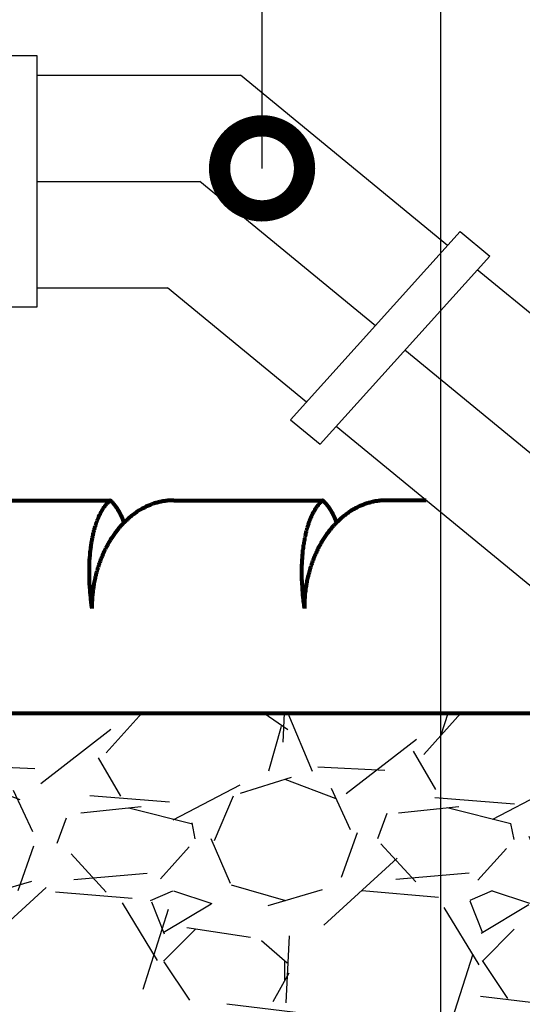
# Model space of a CAD drawing. Units: metres. Extents: x 0 to 416, y 0 to 193.
# Drawn here: x 16 to 16, y 36 to 36 of the extents above; entities that cross this region are included whole.
import ezdxf

# ---------------------------------------------------------------- set-up
doc = ezdxf.new("R2010")
doc.units = ezdxf.units.M
doc.header["$MEASUREMENT"] = 0
doc.layers.get('0').update_dxf_attribs({"linetype": 'CONTINUOUS'})
doc.layers.get('DEFPOINTS').update_dxf_attribs({"linetype": 'CONTINUOUS'})
doc.layers.add('CONEX', color=3, linetype='CONTINUOUS')
doc.styles.add('ARIAL', font='arial.ttf')
doc.dimstyles.new('FV-25-R60', dxfattribs={"dimtxt": 0.05, "dimasz": 0.03, "dimexe": 0.05, "dimexo": 0.05, "dimgap": 0.05, "dimtad": 1, "dimzin": 1, "dimdsep": 46, "dimtxsty": 'ARIAL', "dimblk": 'ARCHTICK', "dimcen": 0.25, "dimclrd": 7, "dimclrt": 256, "dimaunit": 1, "dimadec": 0, "dimazin": 0, "dimtfac": 1, "dimtmove": 2, "dimatfit": 3, "dimldrblk": 'DOT', "dimfxl": 1, "dimtolj": 1, "dimtzin": 1, "dimarcsym": 0})

# ---------------------------------------------------------------- blocks, each defined once
blk = doc.blocks.new('_ArchTick')
at = {"color": 0, "linetype": 'ByBlock', "const_width": 0.15}
blk.add_lwpolyline([(-0.5, -0.5), (0.5, 0.5)], dxfattribs=at)
blk = doc.blocks.new('*D52')
at = {"color": 7, "lineweight": -2, "transparency": 16777216}
blk.add_line((15.84703386213465, 34.77772453213889), (15.84703386213464, 36.42772453213895), dxfattribs=at)
at = {"layer": 'DEFPOINTS', "color": 0, "transparency": 16777216}
for p in [(15.84703386213462, 36.42772453213895), (15.84703386213464, 36.42772453213895), (15.84703386213467, 34.77772453213889)]:
    blk.add_point(p, dxfattribs=at)
at = {"color": 7, "lineweight": -2, "transparency": 16777216, "xscale": 0.03, "yscale": 0.03, "zscale": 0.03}
for p, rotation in [((15.84703386213464, 36.42772453213895), 90), ((15.84703386213465, 34.77772453213889), 270)]:
    blk.add_blockref('_ArchTick', p, dxfattribs=dict(at, rotation=rotation))
at = {"transparency": 16777216, "insert": (15.77162458519058, 35.54640797916386), "char_height": 0.05, "attachment_point": 5, "rotation": 90, "style": 'ARIAL'}
blk.add_mtext('\\A1;Htotal', dxfattribs=at)
blk = doc.blocks.new('_DOT')
at = {"color": 0, "linetype": 'ByBlock'}
blk.add_line((-0.5, 0), (-1, 0), dxfattribs=at)
at = {"color": 0, "linetype": 'ByBlock', "const_width": 0.5}
blk.add_lwpolyline([(-0.25, 0, 1), (0.25, 0, 1)], format="xyb", close=True, dxfattribs=at)
blk = doc.blocks.new('*D53')
at = {"color": 7, "lineweight": -2, "transparency": 16777216}
for p, q in [((15.56727819144982, 36.17436571572468), (15.56727819144982, 36.20436571572468)), ((15.56727819144982, 36.17436571572468), (15.56727819144982, 36.0743657157248)), ((15.56727819144982, 36.0743657157248), (15.56727819144982, 36.04436571572479))]:
    blk.add_line(p, q, dxfattribs=at)
at = {"color": 0, "lineweight": -2, "transparency": 16777216}
for p, q in [((15.53332821559988, 36.17436571572468), (15.51727819144982, 36.17436571572468)), ((15.6924247829099, 36.0743657157248), (15.51727819144982, 36.0743657157248))]:
    blk.add_line(p, q, dxfattribs=at)
at = {"layer": 'DEFPOINTS', "color": 0, "transparency": 16777216}
for p in [(15.58332821559988, 36.17436571572468), (15.56727819144982, 36.0743657157248), (15.7424247829099, 36.0743657157248)]:
    blk.add_point(p, dxfattribs=at)
at = {"color": 7, "lineweight": -2, "transparency": 16777216, "xscale": 0.03, "yscale": 0.03, "zscale": 0.03}
for p, rotation in [((15.56727819144982, 36.17436571572468), 270), ((15.56727819144982, 36.0743657157248), 90)]:
    blk.add_blockref('_ArchTick', p, dxfattribs=dict(at, rotation=rotation))
at = {"transparency": 16777216, "insert": (15.4994992916575, 36.12436571572474), "char_height": 0.04, "attachment_point": 5, "rotation": 90, "style": 'ARIAL'}
blk.add_mtext('\\A1;0.10', dxfattribs=at)
blk = doc.blocks.new('_DOTSMALL')
at = {"color": 0, "linetype": 'ByBlock', "const_width": 0.5}
blk.add_lwpolyline([(-0.0625, 0, 1), (0.0625, 0, 1)], format="xyb", close=True, dxfattribs=at)

msp = doc.modelspace()

# ---------------------------------------------------------------- hatches: boundary and pattern name
at = {"linetype": 'Continuous'}
h = msp.add_hatch(dxfattribs=at)
h.set_pattern_fill('GRAVEL', color=9, scale=0.15, style=0)
h.set_pattern_definition([(228.012787504, (-9.319313237989778, -2.486254838908485), (-1.200000000000009, -1.350000000000001), [0.0201804, -1.997863207061055]), (184.969740728, (-9.332813237989779, -2.501254838908485), (1.799999999999996, 0.1500000000000053), [0.0346302, -3.4283887141845]), (132.510447078, (-9.367313237989778, -2.504254838908485), (1.500000000000018, -1.64999999999998), [0.0244182, -2.417404889414955]), (267.273689006, (-9.425813237989779, -2.541754838908485), (0.1500000000000036, 3.000000000000003), [0.03153569999999998, -3.122033706244349]), (292.833654178, (-9.427313237989779, -2.573254838908485), (-0.7499999999999982, 1.800000000000004), [0.03092324999999999, -3.061405969213244]), (357.273689006, (-9.415313237989778, -2.601754838908485), (-3.000000000000003, 0.1500000000000038), [0.03153569999999998, -3.122033706244349]), (37.6942404667, (-9.383813237989779, -2.603254838908485), (-1.95, -1.499999999999996), [0.04170434999999999, -4.1287272823374]), (72.2553283749, (-9.35081323798978, -2.577754838908485), (1.050000000000004, 3.3), [0.03937319999999998, -3.897948224522008]), (121.429565615, (-9.338813237989779, -2.540254838908485), (-1.200000000000003, 1.949999999999998), [0.0316425, -3.13261096645935]), (175.236358309, (-9.35531323798978, -2.513254838908485), (1.649999999999997, -0.1500000000000057), [0.0361248, -1.770114386818845]), (222.397437798, (-9.39131323798978, -2.510254838908485), (-1.799999999999994, -1.649999999999996), [0.0467172, -4.625006250719235]), (138.814074834, (-9.277313237989778, -2.543254838908485), (-1.050000000000005, 0.8999999999999999), [0.01594514999999999, -1.578576721910204]), (171.46923439, (-9.289313237989779, -2.532754838908485), (1.95, -0.2999999999999993), [0.03033555, -3.00322671242355]), (225, (-9.319313237989778, -2.528254838908485), (-1.665334536937735e-17, -0.1499999999999899), [0.02121315, -0.190918884355965]), (203.198590514, (-9.329813237989779, -2.510254838908485), (0.7499999999999983, 0.2999999999999963), [0.0114237, -1.130942265879585]), (291.801409486, (-9.340313237989779, -2.514754838908485), (-0.1499999999999526, 0.4500000000000154), [0.01615545, -0.791619271070175]), (30.96375653209999, (-9.334313237989779, -2.529754838908485), (0.4500000000000079, 0.2999999999999969), [0.02623935, -0.8484034342267949]), (161.565051177, (-9.311813237989778, -2.516254838908485), (0.3000000000000017, -0.1499999999999965), [0.01897364999999999, -0.4553679990252598]), (16.389540334, (-9.427313237989779, -2.514754838908485), (1.499999999999995, 0.4500000000000066), [0.02658, -2.63142677200041]), (70.3461759419, (-9.40181323798978, -2.507254838908485), (-0.600000000000183, -1.65000000000051), [0.02229915, -2.20761116209785]), (293.198590514, (-9.311813237989778, -2.486254838908485), (-0.2999999999999955, 0.7499999999999987), [0.02284725, -1.119518715879585]), (343.610459666, (-9.30281323798978, -2.507254838908485), (-1.499999999999995, 0.4500000000000065), [0.02657999999999999, -2.631426772000348]), (339.44395478, (-9.427313237989779, -2.607754838908485), (-0.7500000000000054, 0.3000000000000037), [0.02563199999999999, -1.255968561797624]), (294.775140569, (-9.40331323798978, -2.616754838908485), (-0.7500000000000008, 1.65), [0.0214767, -2.1261964594914]), (66.8014094864, (-9.310313237989778, -2.636254838908485), (0.2999999999999972, 0.7499999999999954), [0.02284725, -1.119518715879585]), (17.3540246363, (-9.30131323798978, -2.615254838908485), (-1.949999999999996, -0.5999999999999944), [0.02514465, -2.489313542136]), (69.44395478040002, (-9.383813237989779, -2.636254838908485), (-0.300000000000001, -0.7499999999999932), [0.01281599999999999, -1.268784561797624]), (101.309932474, (-9.319313237989778, -2.636254838908485), (-0.1499999999999946, 0.6000000000000019), [0.0076485, -0.75720442703892]), (165.963756532, (-9.320813237989778, -2.628754838908485), (0.4499999999999938, -0.1500000000000002), [0.03092325, -0.5875425938426551]), (186.009005957, (-9.35081323798978, -2.621254838908485), (1.500000000000007, 0.1499999999999975), [0.0286575, -2.83708847618142]), (303.690067526, (-9.334313237989779, -2.543254838908485), (-0.1499999999999981, 0.2999999999999979), [0.02163329999999999, -0.5191993913195997]), (353.157226587, (-9.322313237989778, -2.561254838908485), (2.550000000000002, -0.3000000000000079), [0.0377691, -3.739134393604245]), (60.9453959009, (-9.284813237989779, -2.565754838908485), (-0.5999999999999963, -1.049999999999996), [0.0154434, -1.52890112114805]), (90, (-9.277313237989778, -2.552254838908485), (-0.15, 0.15), [0.009, -0.141]), (120.256437164, (-9.35381323798978, -2.616754838908485), (0.6000000000000013, -1.050000000000001), [0.0208386, -2.06302799841747]), (48.01278750420001, (-9.364313237989778, -2.598754838908485), (1.2, 1.349999999999996), [0.0403608, -1.977682807061055]), (0, (-9.337313237989779, -2.568754838908485), (0.15, 0.15), [0.039, -0.111]), (325.3048464690001, (-9.29831323798978, -2.568754838908485), (1.500000000000021, -1.049999999999974), [0.02371709999999999, -2.347991145126298]), (254.054604099, (-9.278813237989779, -2.582254838908485), (-0.1500000000000057, -0.6000000000000006), [0.0218403, -1.070176183392075]), (207.645975364, (-9.284813237989779, -2.603254838908485), (-2.849999999999993, -1.500000000000007), [0.03555975, -3.520421127338909]), (175.42607874, (-9.316313237989778, -2.619754838908485), (-1.949999999999993, 0.1500000000000002), [0.03761985, -3.724361011195334])])
h.paths.add_polyline_path([(15.90004535784023, 35.97436571572464), (15.811599156125, 35.97436571572464), (15.35002255449795, 35.97436571572464), (15.35002255449797, 35.37436571572474), (15.8978802660063, 35.37436571572474)])
h.paths.add_polyline_path([(16.26390244261647, 35.97436571572464), (16.00004535784009, 35.97436571572464), (16.00004535784009, 35.37436571572474), (16.26390244261647, 35.37436571572474)])
h.paths.add_polyline_path([(16.550022554498, 35.97436571572464), (16.41390244261632, 35.97436571572464), (16.41390244261632, 35.37436571572474), (16.550022554498, 35.37436571572474)])
h.paths.add_polyline_path([(15.82351749105685, 35.44864881590428), (15.82351749105685, 35.65611812013347), (15.72048202038836, 35.65611812013347), (15.72048202038836, 35.44864881590428)], flags=16)

# ---------------------------------------------------------------- linework, layer by layer
msp.add_lwpolyline([(15.76298010708859, 36.23050594930788), (15.76298010708859, 37.054818815152), (16.79684256525903, 37.054818815152)])
at = {"layer": 'CONEX'}
for p, q in [((15.65692065726753, 36.27436571572463), (15.75282837837722, 36.27436571572463)), ((15.85032608523751, 36.19424078109), (15.75282837837722, 36.27436571572463)), ((15.65692065726752, 36.22436571572464), (15.73365588041018, 36.22436571572464)), ((15.81628696199176, 36.15645837488842), (15.73365588041018, 36.22436571572464)), ((15.77639699658165, 36.11218170934148), (15.85617692740188, 36.20073504043535)), ((15.85617692740188, 36.20073504043535), (15.87012873480116, 36.18926925638948)), ((15.79033241654533, 36.1007293926275), (15.87011234742376, 36.18928272372136)), ((15.90165472497019, 36.15205821047562), (15.86426150525939, 36.18278846437602)), ((15.65692065726752, 36.17436571572466), (15.71848745534216, 36.17436571572466)), ((15.78395123931831, 36.12056669233857), (15.71848745534216, 36.17436571572466)), ((15.95002255449789, 36.04655265553407), (15.83022238199422, 36.14500605818517)), ((15.77639699658165, 36.11218170934148), (15.79033241654533, 36.1007293926275)), ((15.90165472497019, 36.02383637534945), (15.79788665934019, 36.10911437562459))]:
    msp.add_line(p, q, dxfattribs=at)
msp.add_lwpolyline([(15.6389017613119, 36.28355175417954), (15.65692065726752, 36.28355175417954), (15.65692065726752, 36.16517967726975), (15.6389017613119, 36.16517967726975)], close=True, dxfattribs=at)
at = {"layer": 'CONEX', "lineweight": 80}
for points in [[(15.62149027648903, 36.07436571572478), (15.69149027648827, 36.07436571572478)], [(15.72149027648895, 36.07436571572478), (15.79149027648819, 36.07436571572478)], [(15.84019622642922, 36.0743438009593), (15.82148141762215, 36.07433713261344)], [(15.4312307484779, 35.97436571572464), (15.89044987454315, 35.97436571572464)]]:
    msp.add_lwpolyline(points, dxfattribs=at)
for points in [[(15.69148141762214, 36.07433713261344, 0), (15.69128141762215, 36.07423713261343, 0), (15.69108141762214, 36.07403713261343, 0), (15.69088141762215, 36.07383713261345, 0), (15.69068141762214, 36.07363713261344, 0), (15.69058141762214, 36.07343713261344, 0), (15.69038141762215, 36.07323713261343, 0), (15.69018141762214, 36.07313713261343, 0), (15.68998141762215, 36.07283713261342, 0), (15.68978141762214, 36.07263713261344, 0), (15.68958141762215, 36.07243713261343, 0), (15.68948141762215, 36.07223713261342, 0), (15.68928141762214, 36.07203713261345, 0), (15.68908141762215, 36.07183713261344, 0), (15.68888141762214, 36.07153713261343, 0), (15.68878141762215, 36.07133713261342, 0), (15.68858141762215, 36.07113713261344, 0), (15.68838141762215, 36.07083713261343, 0), (15.68828141762215, 36.07063713261343, 0), (15.68808141762214, 36.07033713261342, 0), (15.68788141762215, 36.07013713261344, 0), (15.68778141762215, 36.06983713261343, 0), (15.68758141762214, 36.06953713261345, 0), (15.68748141762215, 36.06933713261344, 0), (15.68728141762215, 36.06903713261343, 0), (15.68708141762215, 36.06873713261342, 0), (15.68698141762215, 36.06843713261344, 0), (15.68678141762214, 36.06823713261343, 0), (15.68668141762215, 36.06793713261342, 0), (15.68658141762215, 36.06763713261341, 0), (15.68638141762214, 36.06733713261343, 0), (15.68628141762214, 36.06703713261342, 0), (15.68608141762215, 36.06673713261344, 0), (15.68598141762214, 36.06633713261343, 0), (15.68578141762215, 36.06603713261342, 0), (15.68568141762215, 36.06573713261344, 0), (15.68558141762215, 36.06543713261343, 0), (15.68538141762215, 36.06513713261342, 0), (15.68528141762215, 36.06473713261343, 0), (15.68518141762215, 36.06443713261342, 0), (15.68508141762214, 36.06413713261344, 0), (15.68488141762215, 36.06373713261343, 0), (15.68478141762215, 36.06343713261344, 0), (15.68468141762214, 36.06303713261343, 0), (15.68458141762214, 36.06273713261342, 0), (15.68448141762215, 36.06233713261344, 0), (15.68438141762215, 36.06193713261342, 0), (15.68418141762214, 36.06163713261344, 0), (15.68408141762215, 36.06123713261343, 0), (15.68398141762215, 36.06083713261341, 0), (15.68388141762215, 36.06053713261343, 0), (15.68378141762214, 36.06013713261342, 0), (15.68368141762215, 36.05973713261344, 0), (15.68358141762215, 36.05933713261342, 0), (15.68348141762215, 36.05893713261344, 0), (15.68338141762214, 36.05853713261342, 0), (15.68338141762214, 36.05813713261344, 0), (15.68328141762215, 36.05773713261343, 0), (15.68318141762215, 36.05733713261344, 0), (15.68308141762215, 36.05693713261343, 0), (15.68298141762214, 36.05653713261341, 0), (15.68288141762214, 36.05613713261343, 0), (15.68288141762214, 36.05573713261344, 0), (15.68278141762215, 36.05523713261343, 0), (15.68268141762215, 36.05483713261344, 0), (15.68258141762215, 36.05443713261343, 0), (15.68258141762215, 36.05403713261342, 0), (15.68248141762214, 36.05353713261343, 0), (15.68238141762215, 36.05313713261341, 0), (15.68238141762215, 36.05273713261343, 0), (15.68228141762215, 36.05223713261341, 0), (15.68228141762215, 36.05183713261343, 0), (15.68218141762215, 36.05133713261344, 0), (15.68208141762214, 36.05093713261343, 0), (15.68208141762214, 36.05043713261344, 0), (15.68198141762215, 36.05003713261343, 0), (15.68198141762215, 36.04953713261344, 0), (15.68198141762215, 36.04913713261342, 0), (15.68188141762215, 36.04863713261344, 0), (15.68188141762215, 36.04823713261342, 0), (15.68178141762215, 36.04773713261343, 0), (15.68178141762215, 36.04723713261342, 0), (15.68178141762215, 36.04683713261343, 0), (15.68168141762214, 36.04633713261342, 0), (15.68168141762214, 36.04583713261343, 0), (15.68168141762214, 36.04533713261344, 0), (15.68168141762214, 36.04493713261343, 0), (15.68168141762214, 36.04443713261344, 0), (15.68158141762214, 36.04393713261342, 0), (15.68158141762214, 36.04343713261343, 0), (15.68158141762214, 36.04293713261342, 0), (15.68158141762214, 36.04243713261343, 0), (15.68158141762214, 36.04193713261344, 0), (15.68158141762214, 36.04153713261343, 0), (15.68158141762214, 36.04103713261344, 0), (15.68158141762214, 36.04053713261342, 0), (15.68158141762214, 36.04003713261343, 0), (15.68158141762214, 36.03953713261342, 0), (15.68158141762214, 36.03903713261343, 0), (15.68158141762214, 36.03853713261344, 0), (15.68158141762214, 36.03803713261343, 0), (15.68158141762214, 36.03753713261344, 0), (15.68158141762214, 36.03703713261342, 0), (15.68168141762214, 36.03653713261343, 0), (15.68168141762214, 36.03593713261344, 0), (15.68168141762214, 36.03543713261342, 0), (15.68168141762214, 36.03493713261344, 0), (15.68178141762215, 36.03443713261345, 0), (15.68178141762215, 36.03393713261343, 0), (15.68178141762215, 36.03343713261341, 0), (15.68188141762215, 36.03293713261343, 0), (15.68188141762215, 36.03243713261344, 0), (15.68188141762215, 36.03193713261342, 0), (15.68198141762215, 36.03133713261343, 0), (15.68198141762215, 36.03083713261344, 0), (15.68208141762214, 36.03033713261343, 0), (15.68208141762214, 36.02983713261344, 0), (15.68218141762215, 36.02933713261342, 0), (15.68218141762215, 36.02873713261343, 0), (15.68228141762215, 36.02823713261344, 0), (15.68228141762215, 36.02773713261342, 0), (15.68238141762215, 36.02723713261344, 0), (15.68238141762215, 36.02673713261345, 0), (15.68248141762214, 36.02613713261343, 0), (15.68258141762215, 36.02563713261344, 0), (15.68258141762215, 36.02513713261342, 0), (15.68268141762215, 36.02463713261344, 0), (15.68278141762215, 36.02413713261342, 0), (15.68288141762214, 36.02353713261343, 0)], [(15.72148141762214, 36.07433713261344, 0), (15.72098141762214, 36.07433713261344, 0), (15.72058141762214, 36.07433713261344, 0), (15.72008141762215, 36.07433713261344, 0), (15.71958141762215, 36.07433713261344, 0), (15.71908141762215, 36.07423713261343, 0), (15.71868141762215, 36.07423713261343, 0), (15.71818141762215, 36.07413713261343, 0), (15.71768141762215, 36.07413713261343, 0), (15.71728141762215, 36.07403713261343, 0), (15.71678141762214, 36.07393713261342, 0), (15.71628141762214, 36.07393713261342, 0), (15.71578141762215, 36.07383713261345, 0), (15.71538141762215, 36.07373713261342, 0), (15.71488141762215, 36.07363713261344, 0), (15.71438141762215, 36.07353713261344, 0), (15.71398141762215, 36.07343713261344, 0), (15.71348141762215, 36.07323713261343, 0), (15.71298141762215, 36.07313713261343, 0), (15.71258141762215, 36.07303713261342, 0), (15.71208141762214, 36.07283713261342, 0), (15.71168141762215, 36.07273713261344, 0), (15.71118141762214, 36.07253713261343, 0), (15.71068141762215, 36.07233713261343, 0), (15.71028141762214, 36.07213713261342, 0), (15.70978141762215, 36.07203713261345, 0), (15.70938141762215, 36.07183713261344, 0), (15.70888141762215, 36.07163713261343, 0), (15.70848141762215, 36.07143713261343, 0), (15.70798141762215, 36.07113713261344, 0), (15.70758141762215, 36.07093713261344, 0), (15.70718141762215, 36.07073713261343, 0), (15.70668141762215, 36.07053713261342, 0), (15.70628141762215, 36.07023713261344, 0), (15.70588141762215, 36.07003713261344, 0), (15.70538141762215, 36.06973713261343, 0), (15.70498141762215, 36.06953713261345, 0), (15.70458141762215, 36.06923713261344, 0), (15.70408141762215, 36.06893713261343, 0), (15.70368141762215, 36.06863713261345, 0), (15.70328141762215, 36.06833713261344, 0), (15.70288141762215, 36.06803713261343, 0), (15.70248141762215, 36.06773713261344, 0), (15.70208141762215, 36.06743713261343, 0), (15.70158141762215, 36.06713713261342, 0), (15.70118141762215, 36.06683713261344, 0), (15.70078141762215, 36.06643713261343, 0), (15.70038141762215, 36.06613713261342, 0), (15.69998141762214, 36.06583713261344, 0), (15.69958141762214, 36.06543713261343, 0), (15.69928141762215, 36.06513713261342, 0), (15.69888141762215, 36.06473713261343, 0), (15.69848141762215, 36.06433713261345, 0), (15.69808141762215, 36.06403713261344, 0), (15.69768141762215, 36.06363713261342, 0), (15.69738141762215, 36.06323713261344, 0), (15.69698141762215, 36.06283713261342, 0), (15.69658141762214, 36.06243713261344, 0), (15.69628141762215, 36.06203713261343, 0), (15.69588141762215, 36.06163713261344, 0), (15.69558141762215, 36.06123713261343, 0), (15.69518141762215, 36.06073713261344, 0), (15.69488141762214, 36.06033713261343, 0), (15.69448141762214, 36.05993713261341, 0), (15.69418141762215, 36.05943713261343, 0), (15.69388141762215, 36.05903713261344, 0), (15.69348141762215, 36.05863713261343, 0), (15.69318141762214, 36.05813713261344, 0), (15.69288141762215, 36.05763713261342, 0), (15.69258141762215, 36.05723713261344, 0), (15.69228141762214, 36.05673713261342, 0), (15.69188141762214, 36.05623713261343, 0), (15.69158141762215, 36.05583713261342, 0), (15.69128141762215, 36.05533713261343, 0), (15.69098141762215, 36.05483713261344, 0), (15.69078141762215, 36.05433713261343, 0), (15.69048141762215, 36.05383713261344, 0), (15.69018141762214, 36.05333713261342, 0), (15.68988141762215, 36.05283713261343, 0), (15.68958141762215, 36.05233713261345, 0), (15.68938141762214, 36.05183713261343, 0), (15.68908141762215, 36.05123713261344, 0), (15.68888141762214, 36.05073713261342, 0), (15.68858141762215, 36.05023713261343, 0), (15.68838141762215, 36.04963713261344, 0), (15.68808141762214, 36.04913713261342, 0), (15.68788141762215, 36.04863713261344, 0), (15.68768141762214, 36.04803713261344, 0), (15.68738141762215, 36.04753713261343, 0), (15.68718141762214, 36.04693713261344, 0), (15.68698141762215, 36.04643713261345, 0), (15.68678141762214, 36.04583713261343, 0), (15.68658141762215, 36.04523713261344, 0), (15.68638141762214, 36.04473713261342, 0), (15.68618141762215, 36.04413713261343, 0), (15.68598141762214, 36.04353713261344, 0), (15.68578141762215, 36.04303713261342, 0), (15.68558141762215, 36.04243713261343, 0), (15.68548141762214, 36.04183713261344, 0), (15.68528141762215, 36.04123713261345, 0), (15.68508141762214, 36.04063713261343, 0), (15.68498141762215, 36.04013713261344, 0), (15.68478141762215, 36.03953713261342, 0), (15.68468141762214, 36.03893713261343, 0), (15.68448141762215, 36.03833713261344, 0), (15.68438141762215, 36.03773713261342, 0), (15.68428141762215, 36.03713713261342, 0), (15.68408141762215, 36.03653713261343, 0), (15.68398141762215, 36.03593713261344, 0), (15.68388141762215, 36.03533713261342, 0), (15.68378141762214, 36.03473713261343, 0), (15.68368141762215, 36.03403713261343, 0), (15.68358141762215, 36.03343713261341, 0), (15.68348141762215, 36.03283713261342, 0), (15.68338141762214, 36.03223713261343, 0), (15.68338141762214, 36.03163713261344, 0), (15.68328141762215, 36.03103713261342, 0), (15.68318141762215, 36.03043713261343, 0), (15.68318141762215, 36.02973713261343, 0), (15.68308141762215, 36.02913713261341, 0), (15.68308141762215, 36.02853713261342, 0), (15.68298141762214, 36.02793713261343, 0), (15.68298141762214, 36.02733713261344, 0), (15.68288141762214, 36.02663713261342, 0), (15.68288141762214, 36.02603713261342, 0), (15.68288141762214, 36.02543713261343, 0), (15.68288141762214, 36.02483713261341, 0), (15.68288141762214, 36.02423713261342, 0), (15.68288141762214, 36.02353713261343, 0)], [(15.69148141762214, 36.07433713261344, 0), (15.69158141762215, 36.07433713261344, 0), (15.69158141762215, 36.07423713261343, 0), (15.69168141762215, 36.07423713261343, 0), (15.69178141762215, 36.07413713261343, 0), (15.69178141762215, 36.07413713261343, 0), (15.69188141762214, 36.07403713261343, 0), (15.69188141762214, 36.07393713261342, 0), (15.69198141762215, 36.07393713261342, 0), (15.69208141762215, 36.07383713261345, 0), (15.69208141762215, 36.07383713261345, 0), (15.69218141762215, 36.07373713261342, 0), (15.69218141762215, 36.07373713261342, 0), (15.69228141762214, 36.07363713261344, 0), (15.69238141762214, 36.07353713261344, 0), (15.69238141762214, 36.07353713261344, 0), (15.69248141762215, 36.07343713261344, 0), (15.69248141762215, 36.07343713261344, 0), (15.69258141762215, 36.07333713261343, 0), (15.69268141762215, 36.07323713261343, 0), (15.69268141762215, 36.07323713261343, 0), (15.69278141762214, 36.07313713261343, 0), (15.69278141762214, 36.07313713261343, 0), (15.69288141762215, 36.07303713261342, 0), (15.69288141762215, 36.07293713261345, 0), (15.69298141762215, 36.07293713261345, 0), (15.69308141762215, 36.07283713261342, 0), (15.69308141762215, 36.07273713261344, 0), (15.69318141762214, 36.07273713261344, 0), (15.69318141762214, 36.07263713261344, 0), (15.69328141762215, 36.07253713261343, 0), (15.69328141762215, 36.07253713261343, 0), (15.69338141762215, 36.07243713261343, 0), (15.69348141762215, 36.07233713261343, 0), (15.69348141762215, 36.07233713261343, 0), (15.69358141762214, 36.07223713261342, 0), (15.69358141762214, 36.07213713261342, 0), (15.69368141762214, 36.07213713261342, 0), (15.69368141762214, 36.07203713261345, 0), (15.69378141762215, 36.07193713261341, 0), (15.69378141762215, 36.07183713261344, 0), (15.69388141762215, 36.07183713261344, 0), (15.69398141762215, 36.07173713261344, 0), (15.69398141762215, 36.07163713261343, 0), (15.69408141762214, 36.07163713261343, 0), (15.69408141762214, 36.07153713261343, 0), (15.69418141762215, 36.07143713261343, 0), (15.69418141762215, 36.07133713261342, 0), (15.69428141762215, 36.07133713261342, 0), (15.69428141762215, 36.07123713261342, 0), (15.69438141762215, 36.07113713261344, 0), (15.69438141762215, 36.07103713261344, 0), (15.69448141762214, 36.07103713261344, 0), (15.69458141762215, 36.07093713261344, 0), (15.69458141762215, 36.07083713261343, 0), (15.69468141762215, 36.07073713261343, 0), (15.69468141762215, 36.07063713261343, 0), (15.69478141762215, 36.07063713261343, 0), (15.69478141762215, 36.07053713261342, 0), (15.69488141762214, 36.07043713261342, 0), (15.69488141762214, 36.07033713261342, 0), (15.69498141762215, 36.07023713261344, 0), (15.69498141762215, 36.07023713261344, 0), (15.69508141762215, 36.07013713261344, 0), (15.69508141762215, 36.07003713261344, 0), (15.69518141762215, 36.06993713261343, 0), (15.69518141762215, 36.06983713261343, 0), (15.69528141762214, 36.06983713261343, 0), (15.69528141762214, 36.06973713261343, 0), (15.69538141762214, 36.06963713261342, 0), (15.69538141762214, 36.06953713261345, 0), (15.69548141762215, 36.06943713261342, 0), (15.69548141762215, 36.06933713261344, 0), (15.69558141762215, 36.06923713261344, 0), (15.69558141762215, 36.06923713261344, 0), (15.69568141762215, 36.06913713261343, 0), (15.69568141762215, 36.06903713261343, 0), (15.69578141762214, 36.06893713261343, 0), (15.69578141762214, 36.06883713261342, 0), (15.69588141762215, 36.06873713261342, 0), (15.69588141762215, 36.06863713261345, 0), (15.69598141762215, 36.06853713261341, 0), (15.69598141762215, 36.06843713261344, 0), (15.69608141762215, 36.06843713261344, 0), (15.69608141762215, 36.06833713261344, 0), (15.69618141762214, 36.06823713261343, 0), (15.69618141762214, 36.06813713261343, 0), (15.69628141762215, 36.06803713261343, 0), (15.69628141762215, 36.06793713261342, 0), (15.69628141762215, 36.06783713261342, 0), (15.69638141762215, 36.06773713261344, 0), (15.69638141762215, 36.06763713261341, 0), (15.69648141762215, 36.06753713261344, 0), (15.69648141762215, 36.06743713261343, 0), (15.69658141762214, 36.06733713261343, 0), (15.69658141762214, 36.06723713261343, 0), (15.69668141762214, 36.06713713261342, 0), (15.69668141762214, 36.06703713261342, 0), (15.69678141762215, 36.06703713261342, 0), (15.69678141762215, 36.06693713261342, 0), (15.69688141762215, 36.06683713261344, 0), (15.69688141762215, 36.06673713261344, 0), (15.69688141762215, 36.06663713261344, 0), (15.69698141762215, 36.06653713261343, 0), (15.69698141762215, 36.06643713261343, 0), (15.69708141762214, 36.06633713261343, 0), (15.69708141762214, 36.06623713261342, 0), (15.69718141762215, 36.06613713261342, 0), (15.69718141762215, 36.06603713261342, 0), (15.69718141762215, 36.06593713261344, 0), (15.69728141762215, 36.06583713261344, 0), (15.69728141762215, 36.06573713261344, 0), (15.69738141762215, 36.06563713261343, 0), (15.69738141762215, 36.06553713261343, 0), (15.69748141762214, 36.06533713261342, 0), (15.69748141762214, 36.06523713261345, 0), (15.69748141762214, 36.06513713261342, 0), (15.69758141762215, 36.06503713261344, 0), (15.69758141762215, 36.06493713261344, 0), (15.69768141762215, 36.06483713261343, 0), (15.69768141762215, 36.06473713261343, 0), (15.69768141762215, 36.06463713261343, 0), (15.69778141762215, 36.06453713261342, 0), (15.69778141762215, 36.06443713261342, 0), (15.69788141762214, 36.06433713261345, 0), (15.69788141762214, 36.06423713261341, 0), (15.69788141762214, 36.06413713261344, 0), (15.69798141762215, 36.06403713261344, 0), (15.69798141762215, 36.06393713261343, 0)], [(15.79148141762215, 36.07433713261344, 0), (15.79128141762214, 36.07423713261343, 0), (15.79108141762215, 36.07403713261343, 0), (15.79088141762215, 36.07383713261345, 0), (15.79068141762215, 36.07363713261344, 0), (15.79058141762215, 36.07343713261344, 0), (15.79038141762214, 36.07323713261343, 0), (15.79018141762215, 36.07313713261343, 0), (15.78998141762214, 36.07283713261342, 0), (15.78978141762215, 36.07263713261344, 0), (15.78958141762214, 36.07243713261343, 0), (15.78948141762214, 36.07223713261342, 0), (15.78928141762215, 36.07203713261345, 0), (15.78908141762214, 36.07183713261344, 0), (15.78888141762215, 36.07153713261343, 0), (15.78878141762215, 36.07133713261342, 0), (15.78858141762215, 36.07113713261344, 0), (15.78838141762215, 36.07083713261343, 0), (15.78828141762214, 36.07063713261343, 0), (15.78808141762215, 36.07033713261342, 0), (15.78788141762215, 36.07013713261344, 0), (15.78778141762214, 36.06983713261343, 0), (15.78758141762215, 36.06953713261345, 0), (15.78748141762215, 36.06933713261344, 0), (15.78728141762215, 36.06903713261343, 0), (15.78708141762215, 36.06873713261342, 0), (15.78698141762214, 36.06843713261344, 0), (15.78678141762215, 36.06823713261343, 0), (15.78668141762215, 36.06793713261342, 0), (15.78658141762214, 36.06763713261341, 0), (15.78638141762215, 36.06733713261343, 0), (15.78628141762215, 36.06703713261342, 0), (15.78608141762214, 36.06673713261344, 0), (15.78598141762215, 36.06633713261343, 0), (15.78578141762215, 36.06603713261342, 0), (15.78568141762214, 36.06573713261344, 0), (15.78558141762215, 36.06543713261343, 0), (15.78538141762215, 36.06513713261342, 0), (15.78528141762214, 36.06473713261343, 0), (15.78518141762214, 36.06443713261342, 0), (15.78508141762215, 36.06413713261344, 0), (15.78488141762215, 36.06373713261343, 0), (15.78478141762214, 36.06343713261344, 0), (15.78468141762215, 36.06303713261343, 0), (15.78458141762215, 36.06273713261342, 0), (15.78448141762215, 36.06233713261344, 0), (15.78438141762214, 36.06193713261342, 0), (15.78418141762215, 36.06163713261344, 0), (15.78408141762215, 36.06123713261343, 0), (15.78398141762214, 36.06083713261341, 0), (15.78388141762215, 36.06053713261343, 0), (15.78378141762215, 36.06013713261342, 0), (15.78368141762215, 36.05973713261344, 0), (15.78358141762214, 36.05933713261342, 0), (15.78348141762214, 36.05893713261344, 0), (15.78338141762215, 36.05853713261342, 0), (15.78338141762215, 36.05813713261344, 0), (15.78328141762215, 36.05773713261343, 0), (15.78318141762215, 36.05733713261344, 0), (15.78308141762214, 36.05693713261343, 0), (15.78298141762215, 36.05653713261341, 0), (15.78288141762215, 36.05613713261343, 0), (15.78288141762215, 36.05573713261344, 0), (15.78278141762215, 36.05523713261343, 0), (15.78268141762214, 36.05483713261344, 0), (15.78258141762215, 36.05443713261343, 0), (15.78258141762215, 36.05403713261342, 0), (15.78248141762215, 36.05353713261343, 0), (15.78238141762215, 36.05313713261341, 0), (15.78238141762215, 36.05273713261343, 0), (15.78228141762214, 36.05223713261341, 0), (15.78228141762214, 36.05183713261343, 0), (15.78218141762214, 36.05133713261344, 0), (15.78208141762215, 36.05093713261343, 0), (15.78208141762215, 36.05043713261344, 0), (15.78198141762215, 36.05003713261343, 0), (15.78198141762215, 36.04953713261344, 0), (15.78198141762215, 36.04913713261342, 0), (15.78188141762215, 36.04863713261344, 0), (15.78188141762215, 36.04823713261342, 0), (15.78178141762214, 36.04773713261343, 0), (15.78178141762214, 36.04723713261342, 0), (15.78178141762214, 36.04683713261343, 0), (15.78168141762215, 36.04633713261342, 0), (15.78168141762215, 36.04583713261343, 0), (15.78168141762215, 36.04533713261344, 0), (15.78168141762215, 36.04493713261343, 0), (15.78168141762215, 36.04443713261344, 0), (15.78158141762215, 36.04393713261342, 0), (15.78158141762215, 36.04343713261343, 0), (15.78158141762215, 36.04293713261342, 0), (15.78158141762215, 36.04243713261343, 0), (15.78158141762215, 36.04193713261344, 0), (15.78158141762215, 36.04153713261343, 0), (15.78158141762215, 36.04103713261344, 0), (15.78158141762215, 36.04053713261342, 0), (15.78158141762215, 36.04003713261343, 0), (15.78158141762215, 36.03953713261342, 0), (15.78158141762215, 36.03903713261343, 0), (15.78158141762215, 36.03853713261344, 0), (15.78158141762215, 36.03803713261343, 0), (15.78158141762215, 36.03753713261344, 0), (15.78158141762215, 36.03703713261342, 0), (15.78168141762215, 36.03653713261343, 0), (15.78168141762215, 36.03593713261344, 0), (15.78168141762215, 36.03543713261342, 0), (15.78168141762215, 36.03493713261344, 0), (15.78178141762214, 36.03443713261345, 0), (15.78178141762214, 36.03393713261343, 0), (15.78178141762214, 36.03343713261341, 0), (15.78188141762215, 36.03293713261343, 0), (15.78188141762215, 36.03243713261344, 0), (15.78188141762215, 36.03193713261342, 0), (15.78198141762215, 36.03133713261343, 0), (15.78198141762215, 36.03083713261344, 0), (15.78208141762215, 36.03033713261343, 0), (15.78208141762215, 36.02983713261344, 0), (15.78218141762214, 36.02933713261342, 0), (15.78218141762214, 36.02873713261343, 0), (15.78228141762214, 36.02823713261344, 0), (15.78228141762214, 36.02773713261342, 0), (15.78238141762215, 36.02723713261344, 0), (15.78238141762215, 36.02673713261345, 0), (15.78248141762215, 36.02613713261343, 0), (15.78258141762215, 36.02563713261344, 0), (15.78258141762215, 36.02513713261342, 0), (15.78268141762214, 36.02463713261344, 0), (15.78278141762215, 36.02413713261342, 0), (15.78288141762215, 36.02353713261343, 0)], [(15.82148141762215, 36.07433713261344, 0), (15.82098141762215, 36.07433713261344, 0), (15.82058141762215, 36.07433713261344, 0), (15.82008141762215, 36.07433713261344, 0), (15.81958141762215, 36.07433713261344, 0), (15.81908141762214, 36.07423713261343, 0), (15.81868141762214, 36.07423713261343, 0), (15.81818141762214, 36.07413713261343, 0), (15.81768141762215, 36.07413713261343, 0), (15.81728141762214, 36.07403713261343, 0), (15.81678141762215, 36.07393713261342, 0), (15.81628141762215, 36.07393713261342, 0), (15.81578141762215, 36.07383713261345, 0), (15.81538141762215, 36.07373713261342, 0), (15.81488141762215, 36.07363713261344, 0), (15.81438141762214, 36.07353713261344, 0), (15.81398141762214, 36.07343713261344, 0), (15.81348141762214, 36.07323713261343, 0), (15.81298141762215, 36.07313713261343, 0), (15.81258141762214, 36.07303713261342, 0), (15.81208141762215, 36.07283713261342, 0), (15.81168141762215, 36.07273713261344, 0), (15.81118141762215, 36.07253713261343, 0), (15.81068141762215, 36.07233713261343, 0), (15.81028141762215, 36.07213713261342, 0), (15.80978141762215, 36.07203713261345, 0), (15.80938141762215, 36.07183713261344, 0), (15.80888141762215, 36.07163713261343, 0), (15.80848141762215, 36.07143713261343, 0), (15.80798141762214, 36.07113713261344, 0), (15.80758141762215, 36.07093713261344, 0), (15.80718141762215, 36.07073713261343, 0), (15.80668141762214, 36.07053713261342, 0), (15.80628141762215, 36.07023713261344, 0), (15.80588141762215, 36.07003713261344, 0), (15.80538141762214, 36.06973713261343, 0), (15.80498141762214, 36.06953713261345, 0), (15.80458141762215, 36.06923713261344, 0), (15.80408141762214, 36.06893713261343, 0), (15.80368141762214, 36.06863713261345, 0), (15.80328141762214, 36.06833713261344, 0), (15.80288141762215, 36.06803713261343, 0), (15.80248141762215, 36.06773713261344, 0), (15.80208141762215, 36.06743713261343, 0), (15.80158141762215, 36.06713713261342, 0), (15.80118141762215, 36.06683713261344, 0), (15.80078141762215, 36.06643713261343, 0), (15.80038141762215, 36.06613713261342, 0), (15.79998141762215, 36.06583713261344, 0), (15.79958141762215, 36.06543713261343, 0), (15.79928141762215, 36.06513713261342, 0), (15.79888141762214, 36.06473713261343, 0), (15.79848141762214, 36.06433713261345, 0), (15.79808141762214, 36.06403713261344, 0), (15.79768141762214, 36.06363713261342, 0), (15.79738141762215, 36.06323713261344, 0), (15.79698141762215, 36.06283713261342, 0), (15.79658141762215, 36.06243713261344, 0), (15.79628141762215, 36.06203713261343, 0), (15.79588141762214, 36.06163713261344, 0), (15.79558141762215, 36.06123713261343, 0), (15.79518141762215, 36.06073713261344, 0), (15.79488141762215, 36.06033713261343, 0), (15.79448141762215, 36.05993713261341, 0), (15.79418141762214, 36.05943713261343, 0), (15.79388141762215, 36.05903713261344, 0), (15.79348141762215, 36.05863713261343, 0), (15.79318141762215, 36.05813713261344, 0), (15.79288141762214, 36.05763713261342, 0), (15.79258141762215, 36.05723713261344, 0), (15.79228141762215, 36.05673713261342, 0), (15.79188141762215, 36.05623713261343, 0), (15.79158141762215, 36.05583713261342, 0), (15.79128141762214, 36.05533713261343, 0), (15.79098141762215, 36.05483713261344, 0), (15.79078141762214, 36.05433713261343, 0), (15.79048141762215, 36.05383713261344, 0), (15.79018141762215, 36.05333713261342, 0), (15.78988141762214, 36.05283713261343, 0), (15.78958141762214, 36.05233713261345, 0), (15.78938141762215, 36.05183713261343, 0), (15.78908141762214, 36.05123713261344, 0), (15.78888141762215, 36.05073713261342, 0), (15.78858141762215, 36.05023713261343, 0), (15.78838141762215, 36.04963713261344, 0), (15.78808141762215, 36.04913713261342, 0), (15.78788141762215, 36.04863713261344, 0), (15.78768141762215, 36.04803713261344, 0), (15.78738141762214, 36.04753713261343, 0), (15.78718141762215, 36.04693713261344, 0), (15.78698141762214, 36.04643713261345, 0), (15.78678141762215, 36.04583713261343, 0), (15.78658141762214, 36.04523713261344, 0), (15.78638141762215, 36.04473713261342, 0), (15.78618141762215, 36.04413713261343, 0), (15.78598141762215, 36.04353713261344, 0), (15.78578141762215, 36.04303713261342, 0), (15.78558141762215, 36.04243713261343, 0), (15.78548141762215, 36.04183713261344, 0), (15.78528141762214, 36.04123713261345, 0), (15.78508141762215, 36.04063713261343, 0), (15.78498141762215, 36.04013713261344, 0), (15.78478141762214, 36.03953713261342, 0), (15.78468141762215, 36.03893713261343, 0), (15.78448141762215, 36.03833713261344, 0), (15.78438141762214, 36.03773713261342, 0), (15.78428141762215, 36.03713713261342, 0), (15.78408141762215, 36.03653713261343, 0), (15.78398141762214, 36.03593713261344, 0), (15.78388141762215, 36.03533713261342, 0), (15.78378141762215, 36.03473713261343, 0), (15.78368141762215, 36.03403713261343, 0), (15.78358141762214, 36.03343713261341, 0), (15.78348141762214, 36.03283713261342, 0), (15.78338141762215, 36.03223713261343, 0), (15.78338141762215, 36.03163713261344, 0), (15.78328141762215, 36.03103713261342, 0), (15.78318141762215, 36.03043713261343, 0), (15.78318141762215, 36.02973713261343, 0), (15.78308141762214, 36.02913713261341, 0), (15.78308141762214, 36.02853713261342, 0), (15.78298141762215, 36.02793713261343, 0), (15.78298141762215, 36.02733713261344, 0), (15.78288141762215, 36.02663713261342, 0), (15.78288141762215, 36.02603713261342, 0), (15.78288141762215, 36.02543713261343, 0), (15.78288141762215, 36.02483713261341, 0), (15.78288141762215, 36.02423713261342, 0), (15.78288141762215, 36.02353713261343, 0)], [(15.79148141762215, 36.07433713261344, 0), (15.79158141762215, 36.07433713261344, 0), (15.79158141762215, 36.07423713261343, 0), (15.79168141762214, 36.07423713261343, 0), (15.79178141762215, 36.07413713261343, 0), (15.79178141762215, 36.07413713261343, 0), (15.79188141762215, 36.07403713261343, 0), (15.79188141762215, 36.07393713261342, 0), (15.79198141762215, 36.07393713261342, 0), (15.79208141762214, 36.07383713261345, 0), (15.79208141762214, 36.07383713261345, 0), (15.79218141762215, 36.07373713261342, 0), (15.79218141762215, 36.07373713261342, 0), (15.79228141762215, 36.07363713261344, 0), (15.79238141762215, 36.07353713261344, 0), (15.79238141762215, 36.07353713261344, 0), (15.79248141762214, 36.07343713261344, 0), (15.79248141762214, 36.07343713261344, 0), (15.79258141762215, 36.07333713261343, 0), (15.79268141762215, 36.07323713261343, 0), (15.79268141762215, 36.07323713261343, 0), (15.79278141762215, 36.07313713261343, 0), (15.79278141762215, 36.07313713261343, 0), (15.79288141762214, 36.07303713261342, 0), (15.79288141762214, 36.07293713261345, 0), (15.79298141762214, 36.07293713261345, 0), (15.79308141762215, 36.07283713261342, 0), (15.79308141762215, 36.07273713261344, 0), (15.79318141762215, 36.07273713261344, 0), (15.79318141762215, 36.07263713261344, 0), (15.79328141762215, 36.07253713261343, 0), (15.79328141762215, 36.07253713261343, 0), (15.79338141762214, 36.07243713261343, 0), (15.79348141762215, 36.07233713261343, 0), (15.79348141762215, 36.07233713261343, 0), (15.79358141762215, 36.07223713261342, 0), (15.79358141762215, 36.07213713261342, 0), (15.79368141762215, 36.07213713261342, 0), (15.79368141762215, 36.07203713261345, 0), (15.79378141762214, 36.07193713261341, 0), (15.79378141762214, 36.07183713261344, 0), (15.79388141762215, 36.07183713261344, 0), (15.79398141762215, 36.07173713261344, 0), (15.79398141762215, 36.07163713261343, 0), (15.79408141762215, 36.07163713261343, 0), (15.79408141762215, 36.07153713261343, 0), (15.79418141762214, 36.07143713261343, 0), (15.79418141762214, 36.07133713261342, 0), (15.79428141762214, 36.07133713261342, 0), (15.79428141762214, 36.07123713261342, 0), (15.79438141762215, 36.07113713261344, 0), (15.79438141762215, 36.07103713261344, 0), (15.79448141762215, 36.07103713261344, 0), (15.79458141762215, 36.07093713261344, 0), (15.79458141762215, 36.07083713261343, 0), (15.79468141762214, 36.07073713261343, 0), (15.79468141762214, 36.07063713261343, 0), (15.79478141762215, 36.07063713261343, 0), (15.79478141762215, 36.07053713261342, 0), (15.79488141762215, 36.07043713261342, 0), (15.79488141762215, 36.07033713261342, 0), (15.79498141762215, 36.07023713261344, 0), (15.79498141762215, 36.07023713261344, 0), (15.79508141762214, 36.07013713261344, 0), (15.79508141762214, 36.07003713261344, 0), (15.79518141762215, 36.06993713261343, 0), (15.79518141762215, 36.06983713261343, 0), (15.79528141762215, 36.06983713261343, 0), (15.79528141762215, 36.06973713261343, 0), (15.79538141762215, 36.06963713261342, 0), (15.79538141762215, 36.06953713261345, 0), (15.79548141762214, 36.06943713261342, 0), (15.79548141762214, 36.06933713261344, 0), (15.79558141762215, 36.06923713261344, 0), (15.79558141762215, 36.06923713261344, 0), (15.79568141762215, 36.06913713261343, 0), (15.79568141762215, 36.06903713261343, 0), (15.79578141762215, 36.06893713261343, 0), (15.79578141762215, 36.06883713261342, 0), (15.79588141762214, 36.06873713261342, 0), (15.79588141762214, 36.06863713261345, 0), (15.79598141762214, 36.06853713261341, 0), (15.79598141762214, 36.06843713261344, 0), (15.79608141762215, 36.06843713261344, 0), (15.79608141762215, 36.06833713261344, 0), (15.79618141762215, 36.06823713261343, 0), (15.79618141762215, 36.06813713261343, 0), (15.79628141762215, 36.06803713261343, 0), (15.79628141762215, 36.06793713261342, 0), (15.79628141762215, 36.06783713261342, 0), (15.79638141762214, 36.06773713261344, 0), (15.79638141762214, 36.06763713261341, 0), (15.79648141762215, 36.06753713261344, 0), (15.79648141762215, 36.06743713261343, 0), (15.79658141762215, 36.06733713261343, 0), (15.79658141762215, 36.06723713261343, 0), (15.79668141762215, 36.06713713261342, 0), (15.79668141762215, 36.06703713261342, 0), (15.79678141762214, 36.06703713261342, 0), (15.79678141762214, 36.06693713261342, 0), (15.79688141762215, 36.06683713261344, 0), (15.79688141762215, 36.06673713261344, 0), (15.79688141762215, 36.06663713261344, 0), (15.79698141762215, 36.06653713261343, 0), (15.79698141762215, 36.06643713261343, 0), (15.79708141762215, 36.06633713261343, 0), (15.79708141762215, 36.06623713261342, 0), (15.79718141762214, 36.06613713261342, 0), (15.79718141762214, 36.06603713261342, 0), (15.79718141762214, 36.06593713261344, 0), (15.79728141762214, 36.06583713261344, 0), (15.79728141762214, 36.06573713261344, 0), (15.79738141762215, 36.06563713261343, 0), (15.79738141762215, 36.06553713261343, 0), (15.79748141762215, 36.06533713261342, 0), (15.79748141762215, 36.06523713261345, 0), (15.79748141762215, 36.06513713261342, 0), (15.79758141762215, 36.06503713261344, 0), (15.79758141762215, 36.06493713261344, 0), (15.79768141762214, 36.06483713261343, 0), (15.79768141762214, 36.06473713261343, 0), (15.79768141762214, 36.06463713261343, 0), (15.79778141762215, 36.06453713261342, 0), (15.79778141762215, 36.06443713261342, 0), (15.79788141762215, 36.06433713261345, 0), (15.79788141762215, 36.06423713261341, 0), (15.79788141762215, 36.06413713261344, 0), (15.79798141762215, 36.06403713261344, 0), (15.79798141762215, 36.06393713261343, 0)]]:
    msp.add_polyline3d(points, dxfattribs=at)

# ---------------------------------------------------------------- block references
at = {"xscale": 0.0800000000000003, "yscale": 0.0800000000000003, "zscale": 0.0800000000000003, "rotation": 241.5657091068842}
msp.add_blockref('_DOTSMALL', (15.76298010708859, 36.23050594930788), dxfattribs=at)

# ---------------------------------------------------------------- dimensions: what is measured, and where the dimension line sits
dim = msp.add_linear_dim(base=(15.84703386213464, 36.42772453213895), p1=(15.84703386213467, 34.77772453213888), p2=(15.84703386213461, 36.42772453213894), angle=90, text='Htotal', dimstyle='FV-25-R60')
dim.commit()
dim.dimension.update_dxf_attribs({"geometry": '*D52', "text_midpoint": (15.77162458519058, 35.54640797916386), "dimtype": 160})
dim = msp.add_linear_dim(base=(15.56727819144982, 36.0743657157248), p1=(15.58332821559988, 36.17436571572466), p2=(15.74242478290989, 36.07436571572478), angle=90, dimstyle='FV-25-R60', override={"dimtxt": 0.04})
dim.commit()
dim.dimension.update_dxf_attribs({"geometry": '*D53', "text_midpoint": (15.4994992916575, 36.12436571572474), "dimtype": 160})

doc.saveas('drawing.dxf')
